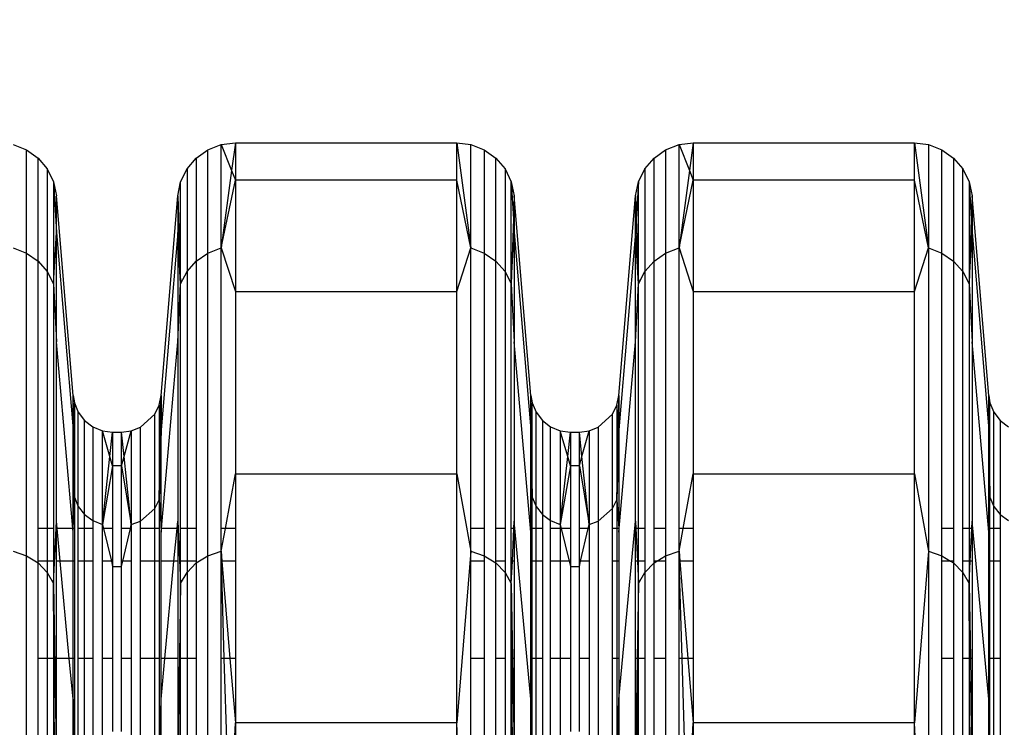
# Model space of a CAD drawing. Units: millimetres. Extents: x -9947 to 6001, y -5818 to 4709.
# Drawn here: x -4144 to -4041, y -1541 to -1467 of the extents above; entities that cross this region are included whole.
import ezdxf

# ---------------------------------------------------------------- set-up
doc = ezdxf.new("R2010")
doc.units = ezdxf.units.MM
doc.layers.add('Strefa bezpieczna', color=8, linetype='Continuous')
doc.dimstyles.get("Standard").update_dxf_attribs({"dimtxt": 180, "dimasz": 200, "dimexe": 0.18, "dimexo": 0.0625, "dimgap": 200, "dimtad": 0, "dimtih": 1, "dimtoh": 1, "dimdec": 0, "dimlfac": 0.1, "dimzin": 0, "dimdsep": 46, "dimtxsty": 'Standard', "dimcen": 0.09, "dimse1": 1, "dimse2": 1, "dimadec": 0, "dimazin": 0, "dimtfac": 1, "dimtdec": 4, "dimtofl": 0, "dimtmove": 0, "dimatfit": 3, "dimfxl": 1, "dimtolj": 1, "dimtzin": 0, "dimarcsym": 0})

# ---------------------------------------------------------------- blocks, each defined once
blk = doc.blocks.new('*D6')
at = {"layer": 'Defpoints', "color": 0}
for p in [(-5711.02, 3365.62), (-9742.35, -5817.57), (-979.17, -5817.57)]:
    blk.add_point(p, dxfattribs=at)
at = {"layer": 'Strefa bezpieczna', "color": 0, "lineweight": -2}
for p, q in [((-9742.35, 3165.62), (-9742.35, -935.98)), ((-9742.35, -5617.57), (-9742.35, -1515.98))]:
    blk.add_line(p, q, dxfattribs=at)
at = {"layer": 'Strefa bezpieczna', "color": 0}
for points in [[(-9709.01, 3165.62), (-9775.68, 3165.62), (-9742.35, 3365.62)], [(-9775.68, -5617.57), (-9709.01, -5617.57), (-9742.35, -5817.57)]]:
    blk.add_solid(points, dxfattribs=at)
at = {"layer": 'Strefa bezpieczna', "color": 0, "insert": (-9742.35, -1225.98), "char_height": 180, "attachment_point": 5}
blk.add_mtext('\\A1;918', dxfattribs=at)
blk = doc.blocks.new('*D7')
at = {"layer": 'Defpoints', "color": 0}
for p in [(-5218.65, 1402.02), (-8753.19, -3853.72), (-1057.07, -3853.72)]:
    blk.add_point(p, dxfattribs=at)
at = {"layer": 'Strefa bezpieczna', "color": 0, "lineweight": -2}
for p, q in [((-8753.19, 1202.02), (-8753.19, -935.85)), ((-8753.19, -3653.72), (-8753.19, -1515.85))]:
    blk.add_line(p, q, dxfattribs=at)
at = {"layer": 'Strefa bezpieczna', "color": 0}
for points in [[(-8719.86, 1202.02), (-8786.53, 1202.02), (-8753.19, 1402.02)], [(-8786.53, -3653.72), (-8719.86, -3653.72), (-8753.19, -3853.72)]]:
    blk.add_solid(points, dxfattribs=at)
at = {"layer": 'Strefa bezpieczna', "color": 0, "insert": (-8753.19, -1225.85), "char_height": 180, "attachment_point": 5}
blk.add_mtext('\\A1;526', dxfattribs=at)

msp = doc.modelspace()

# ---------------------------------------------------------------- linework, layer by layer
for p, q in [((-4144.21, -1480.25), (-4142.83, -1480.79)), ((-4124, -1480.79), (-4122.61, -1480.25)), ((-4122.61, -1480.25), (-4121.14, -1480.07)), ((-4122.61, -1490.98), (-4122.61, -1480.25)), ((-4122.61, -1480.25), (-4121.53, -1482.96)), ((-4121.14, -1480.07), (-4121.53, -1482.96)), ((-4121.14, -1480.07), (-4121.14, -1483.94)), ((-4121.14, -1480.07), (-4098.18, -1480.07)), ((-4098.18, -1483.94), (-4098.18, -1480.07)), ((-4098.18, -1480.07), (-4096.71, -1480.25)), ((-4098.18, -1480.07), (-4096.71, -1490.98)), ((-4096.71, -1490.98), (-4096.71, -1480.25)), ((-4096.71, -1480.25), (-4095.33, -1480.79)), ((-4076.5, -1480.79), (-4075.11, -1480.25)), ((-4075.11, -1480.25), (-4073.64, -1480.07)), ((-4075.11, -1490.98), (-4075.11, -1480.25)), ((-4075.11, -1480.25), (-4074.03, -1482.96)), ((-4073.64, -1480.07), (-4074.03, -1482.96)), ((-4073.64, -1480.07), (-4073.64, -1483.94)), ((-4073.64, -1480.07), (-4050.68, -1480.07)), ((-4050.68, -1483.94), (-4050.68, -1480.07)), ((-4050.68, -1480.07), (-4049.21, -1480.25)), ((-4050.68, -1480.07), (-4049.21, -1490.98)), ((-4049.21, -1480.25), (-4047.83, -1480.79)), ((-4049.21, -1480.25), (-4049.21, -1490.98)), ((-4142.83, -1491.5), (-4142.83, -1480.79)), ((-4142.83, -1480.79), (-4141.62, -1481.65)), ((-4125.2, -1481.65), (-4124, -1480.79)), ((-4124, -1491.5), (-4124, -1480.79)), ((-4095.33, -1480.79), (-4095.33, -1491.5)), ((-4095.33, -1480.79), (-4094.12, -1481.65)), ((-4077.7, -1481.65), (-4076.5, -1480.79)), ((-4076.5, -1480.79), (-4076.5, -1491.5)), ((-4047.83, -1491.5), (-4047.83, -1480.79)), ((-4047.83, -1480.79), (-4046.62, -1481.65)), ((-4141.62, -1492.33), (-4141.62, -1481.65)), ((-4141.62, -1481.65), (-4140.66, -1482.78)), ((-4126.16, -1482.78), (-4125.2, -1481.65)), ((-4125.2, -1481.65), (-4125.2, -1492.33)), ((-4094.12, -1492.33), (-4094.12, -1481.65)), ((-4094.12, -1481.65), (-4093.16, -1482.78)), ((-4078.66, -1482.78), (-4077.7, -1481.65)), ((-4077.7, -1492.33), (-4077.7, -1481.65)), ((-4046.62, -1481.65), (-4046.62, -1492.33)), ((-4046.62, -1481.65), (-4045.66, -1482.78)), ((-4140.66, -1482.78), (-4140.66, -1493.42)), ((-4140.66, -1482.78), (-4140.01, -1484.12)), ((-4126.82, -1484.12), (-4126.16, -1482.78)), ((-4126.16, -1482.78), (-4126.16, -1493.42)), ((-4121.53, -1482.96), (-4122.61, -1490.98)), ((-4121.53, -1482.96), (-4121.14, -1483.94)), ((-4093.16, -1482.78), (-4093.16, -1493.42)), ((-4093.16, -1482.78), (-4092.51, -1484.12)), ((-4079.32, -1484.12), (-4078.66, -1482.78)), ((-4078.66, -1482.78), (-4078.66, -1493.42)), ((-4074.03, -1482.96), (-4075.11, -1490.98)), ((-4074.03, -1482.96), (-4073.64, -1483.94)), ((-4045.66, -1493.42), (-4045.66, -1482.78)), ((-4045.66, -1482.78), (-4045.01, -1484.12)), ((-4140.01, -1484.12), (-4140.01, -1494.71)), ((-4140.01, -1484.12), (-4139.7, -1485.57)), ((-4140.01, -1484.12), (-4139.7, -1489.38)), ((-4127.12, -1485.57), (-4126.82, -1484.12)), ((-4126.82, -1494.71), (-4126.82, -1484.12)), ((-4122.61, -1490.98), (-4121.14, -1483.94)), ((-4121.14, -1483.94), (-4121.14, -1495.48)), ((-4098.18, -1483.94), (-4121.14, -1483.94)), ((-4098.18, -1495.48), (-4098.18, -1483.94)), ((-4096.71, -1490.98), (-4098.18, -1483.94)), ((-4092.51, -1494.71), (-4092.51, -1484.12)), ((-4092.51, -1484.12), (-4092.2, -1485.57)), ((-4092.51, -1484.12), (-4092.29, -1487.99)), ((-4079.62, -1485.57), (-4079.32, -1484.12)), ((-4079.32, -1484.12), (-4079.54, -1487.99)), ((-4079.32, -1494.71), (-4079.32, -1484.12)), ((-4075.11, -1490.98), (-4073.64, -1483.94)), ((-4073.64, -1483.94), (-4073.64, -1495.48)), ((-4050.68, -1483.94), (-4073.64, -1483.94)), ((-4050.68, -1495.48), (-4050.68, -1483.94)), ((-4049.21, -1490.98), (-4050.68, -1483.94)), ((-4045.01, -1484.12), (-4045.01, -1494.71)), ((-4045.01, -1484.12), (-4044.7, -1485.57)), ((-4045.01, -1484.12), (-4044.79, -1487.99)), ((-4139.7, -1489.38), (-4139.7, -1485.57)), ((-4137.98, -1506.29), (-4139.7, -1485.57)), ((-4128.85, -1506.29), (-4127.12, -1485.57)), ((-4127.12, -1485.57), (-4127.12, -1489.38)), ((-4127.12, -1485.57), (-4126.82, -1494.71)), ((-4092.2, -1485.57), (-4092.29, -1487.99)), ((-4092.2, -1485.57), (-4092.2, -1489.38)), ((-4090.48, -1506.29), (-4092.2, -1485.57)), ((-4081.35, -1506.29), (-4079.62, -1485.57)), ((-4079.62, -1489.38), (-4079.62, -1485.57)), ((-4079.62, -1485.57), (-4079.54, -1487.99)), ((-4044.7, -1485.57), (-4044.79, -1487.99)), ((-4044.7, -1485.57), (-4044.7, -1489.38)), ((-4042.98, -1506.29), (-4044.7, -1485.57)), ((-4092.29, -1487.99), (-4092.51, -1494.71)), ((-4092.29, -1487.99), (-4092.2, -1489.38)), ((-4079.54, -1487.99), (-4079.62, -1489.38)), ((-4079.54, -1487.99), (-4079.32, -1494.71)), ((-4044.79, -1487.99), (-4045.01, -1494.71)), ((-4044.79, -1487.99), (-4044.7, -1489.38)), ((-4140.01, -1494.71), (-4139.7, -1489.38)), ((-4139.7, -1500.72), (-4139.7, -1489.38)), ((-4139.7, -1489.38), (-4137.98, -1509.85)), ((-4127.12, -1489.38), (-4128.85, -1509.85)), ((-4127.12, -1489.38), (-4127.12, -1500.72)), ((-4126.82, -1494.71), (-4127.12, -1489.38)), ((-4092.51, -1494.71), (-4092.2, -1489.38)), ((-4092.2, -1489.38), (-4092.2, -1500.72)), ((-4092.2, -1489.38), (-4090.48, -1509.85)), ((-4079.62, -1489.38), (-4081.35, -1509.85)), ((-4079.62, -1500.72), (-4079.62, -1489.38)), ((-4079.32, -1494.71), (-4079.62, -1489.38)), ((-4045.01, -1494.71), (-4044.7, -1489.38)), ((-4044.7, -1489.38), (-4044.7, -1500.72)), ((-4044.7, -1489.38), (-4042.98, -1509.85)), ((-4144.21, -1490.98), (-4142.83, -1491.5)), ((-4142.83, -1522.89), (-4142.83, -1491.5)), ((-4142.83, -1491.5), (-4141.62, -1492.33)), ((-4125.2, -1492.33), (-4124, -1491.5)), ((-4124, -1491.5), (-4122.61, -1490.98)), ((-4124, -1522.89), (-4124, -1491.5)), ((-4122.61, -1490.98), (-4121.14, -1495.48)), ((-4122.61, -1520.07), (-4122.61, -1490.98)), ((-4098.18, -1495.48), (-4096.71, -1490.98)), ((-4096.71, -1490.98), (-4095.33, -1491.5)), ((-4096.71, -1520.07), (-4096.71, -1490.98)), ((-4095.33, -1491.5), (-4094.12, -1492.33)), ((-4095.33, -1491.5), (-4095.33, -1520.07)), ((-4077.7, -1492.33), (-4076.5, -1491.5)), ((-4076.5, -1491.5), (-4075.11, -1490.98)), ((-4076.5, -1491.5), (-4076.5, -1520.07)), ((-4075.11, -1490.98), (-4073.64, -1495.48)), ((-4075.11, -1520.07), (-4075.11, -1490.98)), ((-4050.68, -1495.48), (-4049.21, -1490.98)), ((-4049.21, -1490.98), (-4047.83, -1491.5)), ((-4049.21, -1490.98), (-4049.21, -1522.43)), ((-4047.83, -1491.5), (-4046.62, -1492.33)), ((-4047.83, -1520.07), (-4047.83, -1491.5)), ((-4141.62, -1492.33), (-4140.66, -1493.42)), ((-4141.62, -1520.07), (-4141.62, -1492.33)), ((-4126.16, -1493.42), (-4125.2, -1492.33)), ((-4125.2, -1492.33), (-4125.2, -1520.07)), ((-4094.12, -1492.33), (-4093.16, -1493.42)), ((-4094.12, -1520.07), (-4094.12, -1492.33)), ((-4078.66, -1493.42), (-4077.7, -1492.33)), ((-4077.7, -1520.07), (-4077.7, -1492.33)), ((-4046.62, -1492.33), (-4045.66, -1493.42)), ((-4046.62, -1492.33), (-4046.62, -1520.07)), ((-4140.66, -1493.42), (-4140.01, -1494.71)), ((-4140.66, -1493.42), (-4140.66, -1520.07)), ((-4126.82, -1494.71), (-4126.16, -1493.42)), ((-4126.16, -1493.42), (-4126.16, -1520.07)), ((-4093.16, -1493.42), (-4092.51, -1494.71)), ((-4093.16, -1493.42), (-4093.16, -1520.07)), ((-4079.32, -1494.71), (-4078.66, -1493.42)), ((-4078.66, -1493.42), (-4078.66, -1520.07)), ((-4045.66, -1493.42), (-4045.01, -1494.71)), ((-4045.66, -1520.07), (-4045.66, -1493.42)), ((-4140.01, -1494.71), (-4139.7, -1500.72)), ((-4140.01, -1494.71), (-4140.01, -1520.07)), ((-4127.12, -1500.72), (-4126.82, -1494.71)), ((-4126.82, -1520.07), (-4126.82, -1494.71)), ((-4121.14, -1495.48), (-4121.14, -1514.4)), ((-4121.14, -1495.48), (-4098.18, -1495.48)), ((-4098.18, -1514.4), (-4098.18, -1495.48)), ((-4092.51, -1494.71), (-4092.2, -1500.72)), ((-4092.51, -1520.07), (-4092.51, -1494.71)), ((-4079.62, -1500.72), (-4079.32, -1494.71)), ((-4079.32, -1520.07), (-4079.32, -1494.71)), ((-4073.64, -1495.48), (-4073.64, -1514.4)), ((-4073.64, -1495.48), (-4050.68, -1495.48)), ((-4050.68, -1514.4), (-4050.68, -1495.48)), ((-4045.01, -1494.71), (-4044.7, -1500.72)), ((-4045.01, -1494.71), (-4045.01, -1520.07)), ((-4139.7, -1519.3), (-4139.7, -1500.72)), ((-4138.01, -1520.07), (-4139.7, -1500.72)), ((-4128.82, -1520.07), (-4127.12, -1500.72)), ((-4127.12, -1500.72), (-4127.12, -1519.3)), ((-4092.2, -1500.72), (-4092.2, -1519.3)), ((-4090.48, -1520.43), (-4092.2, -1500.72)), ((-4081.35, -1520.43), (-4079.62, -1500.72)), ((-4079.62, -1519.3), (-4079.62, -1500.72)), ((-4044.7, -1500.72), (-4044.7, -1519.3)), ((-4042.98, -1520.43), (-4044.7, -1500.72)), ((-4137.98, -1506.29), (-4137.85, -1507.02)), ((-4137.98, -1509.85), (-4137.98, -1506.29)), ((-4137.94, -1509.09), (-4137.98, -1506.29)), ((-4129.06, -1507.29), (-4128.85, -1506.29)), ((-4128.9, -1509.17), (-4128.85, -1506.29)), ((-4128.85, -1506.29), (-4128.85, -1509.85)), ((-4090.48, -1506.29), (-4090.35, -1507.02)), ((-4090.48, -1509.85), (-4090.48, -1506.29)), ((-4090.44, -1509.09), (-4090.48, -1506.29)), ((-4081.56, -1507.29), (-4081.35, -1506.29)), ((-4081.4, -1509.17), (-4081.35, -1506.29)), ((-4081.35, -1506.29), (-4081.35, -1509.85)), ((-4042.98, -1506.29), (-4042.85, -1507.02)), ((-4042.98, -1509.85), (-4042.98, -1506.29)), ((-4042.94, -1509.09), (-4042.98, -1506.29)), ((-4137.94, -1509.09), (-4137.85, -1507.02)), ((-4137.85, -1507.02), (-4137.44, -1508.01)), ((-4137.85, -1507.02), (-4137.85, -1516.83)), ((-4129.51, -1508.2), (-4129.06, -1507.29)), ((-4129.06, -1507.29), (-4129.06, -1517.09)), ((-4090.44, -1509.09), (-4090.35, -1507.02)), ((-4090.35, -1507.02), (-4089.94, -1508.01)), ((-4090.35, -1516.83), (-4090.35, -1507.02)), ((-4082.01, -1508.2), (-4081.56, -1507.29)), ((-4081.56, -1507.29), (-4081.56, -1517.09)), ((-4081.4, -1509.17), (-4081.56, -1507.29)), ((-4042.94, -1509.09), (-4042.85, -1507.02)), ((-4042.85, -1507.02), (-4042.44, -1508.01)), ((-4042.85, -1516.83), (-4042.85, -1507.02)), ((-4137.44, -1508.01), (-4136.79, -1508.86)), ((-4137.44, -1517.79), (-4137.44, -1508.01)), ((-4136.79, -1508.86), (-4135.93, -1509.51)), ((-4136.79, -1518.61), (-4136.79, -1508.86)), ((-4130.99, -1509.57), (-4129.51, -1508.2)), ((-4129.51, -1517.98), (-4129.51, -1508.2)), ((-4089.94, -1508.01), (-4089.29, -1508.86)), ((-4089.94, -1517.79), (-4089.94, -1508.01)), ((-4089.29, -1508.86), (-4088.43, -1509.51)), ((-4089.29, -1508.86), (-4089.29, -1518.61)), ((-4083.49, -1509.57), (-4082.01, -1508.2)), ((-4082.01, -1517.98), (-4082.01, -1508.2)), ((-4042.44, -1508.01), (-4041.79, -1508.86)), ((-4042.44, -1517.79), (-4042.44, -1508.01)), ((-4041.79, -1508.86), (-4040.93, -1509.51)), ((-4041.79, -1508.86), (-4041.79, -1518.61)), ((-4137.98, -1509.85), (-4137.94, -1509.09)), ((-4137.98, -1509.85), (-4137.85, -1516.83)), ((-4137.97, -1520.07), (-4137.98, -1509.85)), ((-4137.85, -1516.83), (-4137.94, -1509.09)), ((-4135.93, -1509.51), (-4134.94, -1509.93)), ((-4135.93, -1509.51), (-4135.93, -1519.24)), ((-4134.94, -1509.93), (-4133.88, -1510.07)), ((-4134.94, -1519.64), (-4134.94, -1509.93)), ((-4134.16, -1512.61), (-4134.94, -1509.93)), ((-4131.94, -1509.94), (-4130.99, -1509.57)), ((-4130.99, -1519.3), (-4130.99, -1509.57)), ((-4129.06, -1517.09), (-4128.9, -1509.17)), ((-4128.85, -1509.85), (-4129.06, -1517.09)), ((-4128.85, -1509.85), (-4128.9, -1509.17)), ((-4128.85, -1520.07), (-4128.85, -1509.85)), ((-4090.48, -1509.85), (-4090.44, -1509.09)), ((-4090.48, -1509.85), (-4090.35, -1516.83)), ((-4090.48, -1520.07), (-4090.48, -1509.85)), ((-4090.35, -1516.83), (-4090.44, -1509.09)), ((-4088.43, -1509.51), (-4087.44, -1509.93)), ((-4088.43, -1519.24), (-4088.43, -1509.51)), ((-4087.44, -1509.93), (-4087.44, -1519.64)), ((-4087.44, -1509.93), (-4086.38, -1510.07)), ((-4086.66, -1512.61), (-4087.44, -1509.93)), ((-4084.44, -1509.94), (-4083.49, -1509.57)), ((-4083.49, -1509.57), (-4083.49, -1519.3)), ((-4081.56, -1517.09), (-4081.4, -1509.17)), ((-4081.35, -1509.85), (-4081.56, -1517.09)), ((-4081.35, -1509.85), (-4081.4, -1509.17)), ((-4081.35, -1509.85), (-4081.35, -1520.07)), ((-4042.98, -1509.85), (-4042.94, -1509.09)), ((-4042.98, -1509.85), (-4042.85, -1516.83)), ((-4042.98, -1520.07), (-4042.98, -1509.85)), ((-4042.85, -1516.83), (-4042.94, -1509.09)), ((-4134.16, -1512.61), (-4133.88, -1510.07)), ((-4133.88, -1510.07), (-4133.88, -1513.57)), ((-4133.88, -1510.07), (-4132.95, -1510.07)), ((-4132.95, -1510.07), (-4131.94, -1509.94)), ((-4132.95, -1513.57), (-4132.95, -1510.07)), ((-4132.68, -1512.61), (-4132.95, -1510.07)), ((-4132.68, -1512.61), (-4131.94, -1509.94)), ((-4131.94, -1509.94), (-4131.94, -1519.66)), ((-4086.66, -1512.61), (-4086.38, -1510.07)), ((-4086.38, -1510.07), (-4086.38, -1513.57)), ((-4086.38, -1510.07), (-4085.45, -1510.07)), ((-4085.45, -1510.07), (-4084.44, -1509.94)), ((-4085.45, -1513.57), (-4085.45, -1510.07)), ((-4085.18, -1512.61), (-4085.45, -1510.07)), ((-4085.18, -1512.61), (-4084.44, -1509.94)), ((-4084.44, -1509.94), (-4084.44, -1519.66)), ((-4134.94, -1519.64), (-4134.16, -1512.61)), ((-4133.88, -1513.57), (-4134.16, -1512.61)), ((-4132.95, -1513.57), (-4132.68, -1512.61)), ((-4131.94, -1519.66), (-4132.68, -1512.61)), ((-4087.44, -1519.64), (-4086.66, -1512.61)), ((-4086.38, -1513.57), (-4086.66, -1512.61)), ((-4085.45, -1513.57), (-4085.18, -1512.61)), ((-4084.44, -1519.66), (-4085.18, -1512.61)), ((-4133.88, -1513.57), (-4134.94, -1519.64)), ((-4132.95, -1513.57), (-4133.88, -1513.57)), ((-4133.88, -1513.57), (-4133.88, -1520.07)), ((-4132.95, -1513.57), (-4131.94, -1519.66)), ((-4132.95, -1520.07), (-4132.95, -1513.57)), ((-4086.38, -1513.57), (-4087.44, -1519.64)), ((-4085.45, -1513.57), (-4086.38, -1513.57)), ((-4086.38, -1513.57), (-4086.38, -1520.07)), ((-4085.45, -1513.57), (-4084.44, -1519.66)), ((-4085.45, -1520.07), (-4085.45, -1513.57)), ((-4122.18, -1520.07), (-4121.14, -1514.4)), ((-4121.14, -1514.4), (-4098.18, -1514.4)), ((-4121.14, -1514.4), (-4121.14, -1520.07)), ((-4098.18, -1540.23), (-4098.18, -1514.4)), ((-4098.18, -1514.4), (-4096.71, -1522.43)), ((-4074.68, -1520.07), (-4073.64, -1514.4)), ((-4073.64, -1514.4), (-4050.68, -1514.4)), ((-4073.64, -1514.4), (-4073.64, -1520.07)), ((-4050.68, -1540.23), (-4050.68, -1514.4)), ((-4050.68, -1514.4), (-4049.21, -1522.43)), ((-4137.97, -1520.07), (-4137.85, -1516.83)), ((-4137.85, -1516.83), (-4137.44, -1517.79)), ((-4137.85, -1516.83), (-4137.85, -1520.07)), ((-4090.48, -1520.07), (-4090.35, -1516.83)), ((-4090.35, -1516.83), (-4089.94, -1517.79)), ((-4090.35, -1520.07), (-4090.35, -1516.83)), ((-4042.98, -1520.07), (-4042.85, -1516.83)), ((-4042.85, -1516.83), (-4042.44, -1517.79)), ((-4042.85, -1520.07), (-4042.85, -1516.83)), ((-4137.44, -1517.79), (-4136.79, -1518.61)), ((-4137.44, -1520.07), (-4137.44, -1517.79)), ((-4130.99, -1519.3), (-4129.51, -1517.98)), ((-4129.51, -1517.98), (-4129.06, -1517.09)), ((-4129.51, -1520.07), (-4129.51, -1517.98)), ((-4129.06, -1517.09), (-4128.85, -1520.07)), ((-4129.06, -1517.09), (-4129.06, -1520.07)), ((-4089.94, -1517.79), (-4089.29, -1518.61)), ((-4089.94, -1520.07), (-4089.94, -1517.79)), ((-4083.49, -1519.3), (-4082.01, -1517.98)), ((-4082.01, -1517.98), (-4081.56, -1517.09)), ((-4082.01, -1520.07), (-4082.01, -1517.98)), ((-4081.56, -1517.09), (-4081.35, -1520.07)), ((-4081.56, -1517.09), (-4081.56, -1520.07)), ((-4042.44, -1517.79), (-4041.79, -1518.61)), ((-4042.44, -1520.07), (-4042.44, -1517.79)), ((-4136.79, -1518.61), (-4135.93, -1519.24)), ((-4136.79, -1520.07), (-4136.79, -1518.61)), ((-4089.29, -1518.61), (-4088.43, -1519.24)), ((-4089.29, -1518.61), (-4089.29, -1520.07)), ((-4041.79, -1518.61), (-4040.93, -1519.24)), ((-4041.79, -1518.61), (-4041.79, -1520.07)), ((-4140.66, -1520.07), (-4141.62, -1520.07)), ((-4141.62, -1523.45), (-4141.62, -1520.07)), ((-4140.01, -1520.07), (-4140.66, -1520.07)), ((-4140.66, -1520.07), (-4140.66, -1523.45)), ((-4140.01, -1525.78), (-4139.7, -1519.3)), ((-4140.01, -1520.07), (-4140.01, -1523.45)), ((-4139.7, -1520.07), (-4139.7, -1519.3)), ((-4139.63, -1520.07), (-4139.7, -1519.3)), ((-4139.63, -1520.07), (-4139.7, -1520.07)), ((-4139.7, -1523.45), (-4139.7, -1520.07)), ((-4138.01, -1520.07), (-4139.63, -1520.07)), ((-4139.32, -1523.45), (-4139.63, -1520.07)), ((-4137.98, -1520.43), (-4138.01, -1520.07)), ((-4137.97, -1520.07), (-4138.01, -1520.07)), ((-4137.98, -1520.43), (-4137.97, -1520.07)), ((-4137.85, -1520.07), (-4137.97, -1520.07)), ((-4137.85, -1520.07), (-4137.85, -1523.45)), ((-4136.79, -1520.07), (-4137.44, -1520.07)), ((-4137.44, -1523.45), (-4137.44, -1520.07)), ((-4135.93, -1520.07), (-4136.79, -1520.07)), ((-4136.79, -1523.45), (-4136.79, -1520.07)), ((-4135.93, -1519.24), (-4134.94, -1519.64)), ((-4135.93, -1519.24), (-4135.93, -1520.07)), ((-4135.93, -1520.07), (-4135.93, -1523.45)), ((-4134.94, -1519.64), (-4134.84, -1520.07)), ((-4134.94, -1520.07), (-4134.94, -1519.64)), ((-4134.84, -1520.07), (-4134.94, -1520.07)), ((-4134.94, -1523.45), (-4134.94, -1520.07)), ((-4133.88, -1520.07), (-4134.84, -1520.07)), ((-4134.84, -1520.07), (-4134.01, -1523.45)), ((-4133.88, -1520.07), (-4133.88, -1523.45)), ((-4132.04, -1520.07), (-4132.95, -1520.07)), ((-4132.95, -1523.45), (-4132.95, -1520.07)), ((-4132.82, -1523.45), (-4132.04, -1520.07)), ((-4132.04, -1520.07), (-4131.94, -1519.66)), ((-4131.94, -1520.07), (-4132.04, -1520.07)), ((-4131.94, -1519.66), (-4130.99, -1519.3)), ((-4131.94, -1519.66), (-4131.94, -1520.07)), ((-4131.94, -1520.07), (-4131.94, -1523.45)), ((-4130.99, -1520.07), (-4130.99, -1519.3)), ((-4129.51, -1520.07), (-4130.99, -1520.07)), ((-4130.99, -1523.45), (-4130.99, -1520.07)), ((-4129.06, -1520.07), (-4129.51, -1520.07)), ((-4129.51, -1523.45), (-4129.51, -1520.07)), ((-4129.06, -1520.07), (-4129.06, -1523.45)), ((-4128.85, -1520.07), (-4128.85, -1520.43)), ((-4128.85, -1520.43), (-4128.82, -1520.07)), ((-4128.82, -1520.07), (-4128.85, -1520.07)), ((-4127.19, -1520.07), (-4128.82, -1520.07)), ((-4127.51, -1523.45), (-4127.19, -1520.07)), ((-4127.19, -1520.07), (-4127.12, -1519.3)), ((-4127.12, -1520.07), (-4127.19, -1520.07)), ((-4127.12, -1519.3), (-4126.82, -1525.78)), ((-4127.12, -1519.3), (-4127.12, -1520.07)), ((-4127.12, -1520.07), (-4127.12, -1523.45)), ((-4126.16, -1520.07), (-4126.82, -1520.07)), ((-4126.82, -1523.45), (-4126.82, -1520.07)), ((-4125.2, -1520.07), (-4126.16, -1520.07)), ((-4126.16, -1520.07), (-4126.16, -1523.45)), ((-4125.2, -1520.07), (-4125.2, -1523.45)), ((-4122.18, -1520.07), (-4122.61, -1520.07)), ((-4122.61, -1522.43), (-4122.61, -1520.07)), ((-4122.61, -1522.43), (-4122.18, -1520.07)), ((-4121.14, -1520.07), (-4122.18, -1520.07)), ((-4121.14, -1520.07), (-4121.14, -1523.45)), ((-4095.33, -1520.07), (-4096.71, -1520.07)), ((-4096.71, -1522.43), (-4096.71, -1520.07)), ((-4095.33, -1520.07), (-4095.33, -1522.89)), ((-4093.16, -1520.07), (-4094.12, -1520.07)), ((-4094.12, -1523.45), (-4094.12, -1520.07)), ((-4093.16, -1520.07), (-4093.16, -1523.45)), ((-4092.24, -1520.07), (-4092.51, -1520.07)), ((-4092.51, -1523.45), (-4092.51, -1520.07)), ((-4092.4, -1523.45), (-4092.24, -1520.07)), ((-4092.24, -1520.07), (-4092.2, -1519.3)), ((-4092.2, -1520.07), (-4092.24, -1520.07)), ((-4090.48, -1537.77), (-4092.2, -1519.3)), ((-4092.2, -1519.3), (-4092.2, -1520.07)), ((-4092.2, -1520.07), (-4092.2, -1523.45)), ((-4090.35, -1520.07), (-4090.48, -1520.07)), ((-4090.48, -1520.43), (-4090.48, -1520.07)), ((-4089.94, -1520.07), (-4090.35, -1520.07)), ((-4090.35, -1523.45), (-4090.35, -1520.07)), ((-4089.29, -1520.07), (-4089.94, -1520.07)), ((-4089.94, -1523.45), (-4089.94, -1520.07)), ((-4089.29, -1520.07), (-4089.29, -1523.45)), ((-4088.43, -1519.24), (-4087.44, -1519.64)), ((-4088.43, -1520.07), (-4088.43, -1519.24)), ((-4087.44, -1520.07), (-4088.43, -1520.07)), ((-4088.43, -1523.45), (-4088.43, -1520.07)), ((-4087.44, -1519.64), (-4087.34, -1520.07)), ((-4087.44, -1519.64), (-4087.44, -1520.07)), ((-4087.34, -1520.07), (-4087.44, -1520.07)), ((-4087.44, -1520.07), (-4087.44, -1523.45)), ((-4086.38, -1520.07), (-4087.34, -1520.07)), ((-4087.34, -1520.07), (-4086.51, -1523.45)), ((-4086.38, -1520.07), (-4086.38, -1523.45)), ((-4084.54, -1520.07), (-4085.45, -1520.07)), ((-4085.45, -1523.45), (-4085.45, -1520.07)), ((-4085.32, -1523.45), (-4084.54, -1520.07)), ((-4084.54, -1520.07), (-4084.44, -1519.66)), ((-4084.44, -1520.07), (-4084.54, -1520.07)), ((-4084.44, -1519.66), (-4083.49, -1519.3)), ((-4084.44, -1519.66), (-4084.44, -1520.07)), ((-4084.44, -1520.07), (-4084.44, -1523.45)), ((-4083.49, -1519.3), (-4083.49, -1547.82)), ((-4081.56, -1520.07), (-4082.01, -1520.07)), ((-4082.01, -1523.45), (-4082.01, -1520.07)), ((-4081.35, -1520.07), (-4081.56, -1520.07)), ((-4081.56, -1520.07), (-4081.56, -1523.45)), ((-4081.35, -1537.77), (-4079.62, -1519.3)), ((-4081.35, -1520.07), (-4081.35, -1520.43)), ((-4079.62, -1519.3), (-4079.59, -1520.07)), ((-4079.62, -1520.07), (-4079.62, -1519.3)), ((-4079.59, -1520.07), (-4079.62, -1520.07)), ((-4079.62, -1523.45), (-4079.62, -1520.07)), ((-4079.32, -1520.07), (-4079.59, -1520.07)), ((-4079.59, -1520.07), (-4079.43, -1523.45)), ((-4078.66, -1520.07), (-4079.32, -1520.07)), ((-4079.32, -1523.45), (-4079.32, -1520.07)), ((-4078.66, -1520.07), (-4078.66, -1523.45)), ((-4076.5, -1520.07), (-4077.7, -1520.07)), ((-4077.7, -1523.45), (-4077.7, -1520.07)), ((-4076.5, -1520.07), (-4076.5, -1522.89)), ((-4074.68, -1520.07), (-4075.11, -1520.07)), ((-4075.11, -1522.43), (-4075.11, -1520.07)), ((-4075.11, -1522.43), (-4074.68, -1520.07)), ((-4073.64, -1520.07), (-4074.68, -1520.07)), ((-4073.64, -1520.07), (-4073.64, -1523.45)), ((-4046.62, -1520.07), (-4047.83, -1520.07)), ((-4047.83, -1522.89), (-4047.83, -1520.07)), ((-4046.62, -1520.07), (-4046.62, -1523.45)), ((-4045.01, -1520.07), (-4045.66, -1520.07)), ((-4045.66, -1523.45), (-4045.66, -1520.07)), ((-4044.74, -1520.07), (-4045.01, -1520.07)), ((-4045.01, -1520.07), (-4045.01, -1523.45)), ((-4044.9, -1523.45), (-4044.74, -1520.07)), ((-4044.74, -1520.07), (-4044.7, -1519.3)), ((-4044.7, -1520.07), (-4044.74, -1520.07)), ((-4042.98, -1537.77), (-4044.7, -1519.3)), ((-4044.7, -1519.3), (-4044.7, -1520.07)), ((-4044.7, -1520.07), (-4044.7, -1523.45)), ((-4042.85, -1520.07), (-4042.98, -1520.07)), ((-4042.98, -1520.43), (-4042.98, -1520.07)), ((-4042.44, -1520.07), (-4042.85, -1520.07)), ((-4042.85, -1523.45), (-4042.85, -1520.07)), ((-4041.79, -1520.07), (-4042.44, -1520.07)), ((-4042.44, -1523.45), (-4042.44, -1520.07)), ((-4041.79, -1520.07), (-4041.79, -1523.45)), ((-4137.98, -1523.45), (-4137.98, -1520.43)), ((-4128.85, -1523.45), (-4128.85, -1520.43)), ((-4090.48, -1523.45), (-4090.48, -1520.43)), ((-4081.35, -1520.43), (-4081.35, -1523.45)), ((-4042.98, -1523.45), (-4042.98, -1520.43)), ((-4144.21, -1522.43), (-4142.83, -1522.89)), ((-4142.83, -1572.84), (-4142.83, -1522.89)), ((-4142.83, -1522.89), (-4141.62, -1523.64)), ((-4125.2, -1523.64), (-4124, -1522.89)), ((-4124, -1522.89), (-4122.61, -1522.43)), ((-4124, -1572.84), (-4124, -1522.89)), ((-4122.61, -1522.43), (-4122.53, -1523.45)), ((-4122.58, -1523.45), (-4122.61, -1522.43)), ((-4122.61, -1523.45), (-4122.61, -1522.43)), ((-4096.71, -1522.43), (-4098.18, -1540.23)), ((-4096.71, -1522.43), (-4095.33, -1522.89)), ((-4096.71, -1523.45), (-4096.71, -1522.43)), ((-4095.33, -1522.89), (-4094.12, -1523.64)), ((-4095.33, -1522.89), (-4095.33, -1523.45)), ((-4077.4, -1523.45), (-4076.5, -1522.89)), ((-4076.5, -1522.89), (-4075.11, -1522.43)), ((-4076.5, -1522.89), (-4076.5, -1523.45)), ((-4075.11, -1522.43), (-4075.03, -1523.45)), ((-4075.11, -1523.45), (-4075.11, -1522.43)), ((-4075.08, -1523.45), (-4075.11, -1522.43)), ((-4049.21, -1522.43), (-4050.68, -1540.23)), ((-4049.21, -1522.43), (-4047.83, -1522.89)), ((-4049.21, -1522.43), (-4049.21, -1572.46)), ((-4047.83, -1522.89), (-4046.93, -1523.45)), ((-4047.83, -1523.45), (-4047.83, -1522.89)), ((-4140.66, -1523.45), (-4141.62, -1523.45)), ((-4141.62, -1523.64), (-4141.62, -1523.45)), ((-4141.62, -1523.64), (-4140.66, -1524.62)), ((-4141.62, -1533.53), (-4141.62, -1523.64)), ((-4140.01, -1523.45), (-4140.66, -1523.45)), ((-4140.66, -1523.45), (-4140.66, -1524.62)), ((-4140.01, -1523.45), (-4140.01, -1525.78)), ((-4139.32, -1523.45), (-4139.7, -1523.45)), ((-4139.7, -1533.53), (-4139.7, -1523.45)), ((-4137.98, -1523.45), (-4139.32, -1523.45)), ((-4138.37, -1533.53), (-4139.32, -1523.45)), ((-4137.85, -1523.45), (-4137.98, -1523.45)), ((-4137.98, -1533.53), (-4137.98, -1523.45)), ((-4137.85, -1523.45), (-4137.85, -1533.53)), ((-4136.79, -1523.45), (-4137.44, -1523.45)), ((-4137.44, -1533.53), (-4137.44, -1523.45)), ((-4135.93, -1523.45), (-4136.79, -1523.45)), ((-4136.79, -1533.53), (-4136.79, -1523.45)), ((-4135.93, -1523.45), (-4135.93, -1533.53)), ((-4134.01, -1523.45), (-4134.94, -1523.45)), ((-4134.94, -1533.53), (-4134.94, -1523.45)), ((-4133.88, -1523.45), (-4134.01, -1523.45)), ((-4134.01, -1523.45), (-4133.88, -1524.01)), ((-4133.88, -1523.45), (-4133.88, -1524.01)), ((-4133.88, -1524.01), (-4132.95, -1524.01)), ((-4133.88, -1524.01), (-4133.88, -1533.53)), ((-4132.82, -1523.45), (-4132.95, -1523.45)), ((-4132.95, -1524.01), (-4132.82, -1523.45)), ((-4132.95, -1524.01), (-4132.95, -1523.45)), ((-4132.95, -1533.53), (-4132.95, -1524.01)), ((-4131.94, -1523.45), (-4132.82, -1523.45)), ((-4131.94, -1523.45), (-4131.94, -1533.53)), ((-4129.51, -1523.45), (-4130.99, -1523.45)), ((-4130.99, -1533.53), (-4130.99, -1523.45)), ((-4129.06, -1523.45), (-4129.51, -1523.45)), ((-4129.51, -1533.53), (-4129.51, -1523.45)), ((-4129.06, -1523.45), (-4129.06, -1533.53)), ((-4127.51, -1523.45), (-4128.85, -1523.45)), ((-4128.85, -1533.53), (-4128.85, -1523.45)), ((-4128.45, -1533.53), (-4127.51, -1523.45)), ((-4127.12, -1523.45), (-4127.51, -1523.45)), ((-4127.12, -1523.45), (-4127.12, -1533.53)), ((-4126.16, -1523.45), (-4126.82, -1523.45)), ((-4126.82, -1525.78), (-4126.82, -1523.45)), ((-4125.2, -1523.45), (-4126.16, -1523.45)), ((-4126.16, -1523.45), (-4126.16, -1524.62)), ((-4126.16, -1524.62), (-4125.2, -1523.64)), ((-4125.2, -1523.45), (-4125.2, -1523.64)), ((-4125.2, -1523.64), (-4125.2, -1533.53)), ((-4122.58, -1523.45), (-4122.61, -1523.45)), ((-4122.61, -1533.53), (-4122.61, -1523.45)), ((-4122.53, -1523.45), (-4122.58, -1523.45)), ((-4122.29, -1533.53), (-4122.58, -1523.45)), ((-4121.14, -1523.45), (-4122.53, -1523.45)), ((-4122.53, -1523.45), (-4121.7, -1533.53)), ((-4121.14, -1523.45), (-4121.14, -1533.53)), ((-4095.33, -1523.45), (-4096.71, -1523.45)), ((-4096.71, -1533.53), (-4096.71, -1523.45)), ((-4095.33, -1523.45), (-4095.33, -1533.53)), ((-4093.16, -1523.45), (-4094.12, -1523.45)), ((-4094.12, -1523.64), (-4094.12, -1523.45)), ((-4094.12, -1523.64), (-4093.16, -1524.62)), ((-4094.12, -1533.53), (-4094.12, -1523.64)), ((-4093.16, -1523.45), (-4093.16, -1524.62)), ((-4092.4, -1523.45), (-4092.51, -1523.45)), ((-4092.51, -1525.78), (-4092.51, -1523.45)), ((-4092.51, -1525.78), (-4092.4, -1523.45)), ((-4092.2, -1523.45), (-4092.4, -1523.45)), ((-4092.2, -1523.45), (-4092.2, -1533.53)), ((-4090.35, -1523.45), (-4090.48, -1523.45)), ((-4090.48, -1533.53), (-4090.48, -1523.45)), ((-4089.94, -1523.45), (-4090.35, -1523.45)), ((-4090.35, -1533.53), (-4090.35, -1523.45)), ((-4089.29, -1523.45), (-4089.94, -1523.45)), ((-4089.94, -1533.53), (-4089.94, -1523.45)), ((-4089.29, -1523.45), (-4089.29, -1533.53)), ((-4087.44, -1523.45), (-4088.43, -1523.45)), ((-4088.43, -1533.53), (-4088.43, -1523.45)), ((-4086.51, -1523.45), (-4087.44, -1523.45)), ((-4087.44, -1523.45), (-4087.44, -1533.53)), ((-4086.38, -1523.45), (-4086.51, -1523.45)), ((-4086.51, -1523.45), (-4086.38, -1524.01)), ((-4086.38, -1523.45), (-4086.38, -1524.01)), ((-4086.38, -1524.01), (-4085.45, -1524.01)), ((-4086.38, -1524.01), (-4086.38, -1533.53)), ((-4085.32, -1523.45), (-4085.45, -1523.45)), ((-4085.45, -1524.01), (-4085.32, -1523.45)), ((-4085.45, -1524.01), (-4085.45, -1523.45)), ((-4085.45, -1533.53), (-4085.45, -1524.01)), ((-4084.44, -1523.45), (-4085.32, -1523.45)), ((-4084.44, -1523.45), (-4084.44, -1533.53)), ((-4081.56, -1523.45), (-4082.01, -1523.45)), ((-4082.01, -1533.53), (-4082.01, -1523.45)), ((-4081.35, -1523.45), (-4081.56, -1523.45)), ((-4081.56, -1523.45), (-4081.56, -1533.53)), ((-4081.35, -1523.45), (-4081.35, -1533.53)), ((-4079.43, -1523.45), (-4079.62, -1523.45)), ((-4079.62, -1533.53), (-4079.62, -1523.45)), ((-4079.43, -1523.45), (-4079.32, -1525.78)), ((-4079.32, -1523.45), (-4079.43, -1523.45)), ((-4078.66, -1523.45), (-4079.32, -1523.45)), ((-4079.32, -1525.78), (-4079.32, -1523.45)), ((-4078.66, -1523.45), (-4078.66, -1524.62)), ((-4078.66, -1524.62), (-4077.7, -1523.64)), ((-4077.4, -1523.45), (-4077.7, -1523.45)), ((-4077.7, -1523.64), (-4077.7, -1523.45)), ((-4077.7, -1523.64), (-4077.4, -1523.45)), ((-4077.7, -1533.53), (-4077.7, -1523.64)), ((-4076.5, -1523.45), (-4077.4, -1523.45)), ((-4076.5, -1523.45), (-4076.5, -1533.53)), ((-4075.08, -1523.45), (-4075.11, -1523.45)), ((-4075.11, -1533.53), (-4075.11, -1523.45)), ((-4075.03, -1523.45), (-4075.08, -1523.45)), ((-4074.79, -1533.53), (-4075.08, -1523.45)), ((-4073.64, -1523.45), (-4075.03, -1523.45)), ((-4075.03, -1523.45), (-4074.2, -1533.53)), ((-4073.64, -1523.45), (-4073.64, -1533.53)), ((-4046.93, -1523.45), (-4047.83, -1523.45)), ((-4047.83, -1533.53), (-4047.83, -1523.45)), ((-4046.62, -1523.45), (-4046.93, -1523.45)), ((-4046.93, -1523.45), (-4046.62, -1523.64)), ((-4046.62, -1523.45), (-4046.62, -1523.64)), ((-4046.62, -1523.64), (-4045.66, -1524.62)), ((-4046.62, -1523.64), (-4046.62, -1533.53)), ((-4045.01, -1523.45), (-4045.66, -1523.45)), ((-4045.66, -1524.62), (-4045.66, -1523.45)), ((-4045.01, -1523.45), (-4045.01, -1525.78)), ((-4045.01, -1525.78), (-4044.9, -1523.45)), ((-4044.9, -1523.45), (-4045.01, -1523.45)), ((-4044.7, -1523.45), (-4044.9, -1523.45)), ((-4044.7, -1523.45), (-4044.7, -1533.53)), ((-4042.85, -1523.45), (-4042.98, -1523.45)), ((-4042.98, -1533.53), (-4042.98, -1523.45)), ((-4042.44, -1523.45), (-4042.85, -1523.45)), ((-4042.85, -1533.53), (-4042.85, -1523.45)), ((-4041.79, -1523.45), (-4042.44, -1523.45)), ((-4042.44, -1533.53), (-4042.44, -1523.45)), ((-4041.79, -1523.45), (-4041.79, -1533.53)), ((-4140.66, -1524.62), (-4140.01, -1525.78)), ((-4140.66, -1524.62), (-4140.66, -1533.53)), ((-4126.82, -1525.78), (-4126.16, -1524.62)), ((-4126.16, -1524.62), (-4126.16, -1533.53)), ((-4093.16, -1524.62), (-4092.51, -1525.78)), ((-4093.16, -1524.62), (-4093.16, -1533.53)), ((-4079.32, -1525.78), (-4078.66, -1524.62)), ((-4078.66, -1524.62), (-4078.66, -1533.53)), ((-4045.66, -1524.62), (-4045.01, -1525.78)), ((-4045.66, -1533.53), (-4045.66, -1524.62)), ((-4140.01, -1525.78), (-4139.7, -1544.68)), ((-4139.73, -1572.59), (-4140.01, -1525.78)), ((-4140.01, -1525.78), (-4140.01, -1533.53)), ((-4126.82, -1525.78), (-4127.12, -1544.68)), ((-4126.82, -1533.53), (-4126.82, -1525.78)), ((-4092.51, -1525.78), (-4092.38, -1533.53)), ((-4092.51, -1533.53), (-4092.51, -1525.78)), ((-4092.46, -1533.53), (-4092.51, -1525.78)), ((-4079.32, -1525.78), (-4079.44, -1533.53)), ((-4079.36, -1533.53), (-4079.32, -1525.78)), ((-4079.32, -1533.53), (-4079.32, -1525.78)), ((-4045.01, -1525.78), (-4044.88, -1533.53)), ((-4044.96, -1533.53), (-4045.01, -1525.78)), ((-4045.01, -1525.78), (-4045.01, -1533.53)), ((-4140.66, -1533.53), (-4141.62, -1533.53)), ((-4141.62, -1550.04), (-4141.62, -1533.53)), ((-4140.01, -1533.53), (-4140.66, -1533.53)), ((-4140.66, -1533.53), (-4140.66, -1550.04)), ((-4140.01, -1533.53), (-4140.01, -1550.04)), ((-4138.37, -1533.53), (-4139.7, -1533.53)), ((-4139.7, -1544.68), (-4139.7, -1533.53)), ((-4137.98, -1537.77), (-4138.37, -1533.53)), ((-4137.98, -1533.53), (-4138.37, -1533.53)), ((-4137.98, -1537.77), (-4137.98, -1533.53)), ((-4137.85, -1533.53), (-4137.98, -1533.53)), ((-4137.85, -1533.53), (-4137.85, -1545.61)), ((-4136.79, -1533.53), (-4137.44, -1533.53)), ((-4137.44, -1546.47), (-4137.44, -1533.53)), ((-4135.93, -1533.53), (-4136.79, -1533.53)), ((-4136.79, -1547.2), (-4136.79, -1533.53)), ((-4135.93, -1533.53), (-4135.93, -1547.77)), ((-4133.88, -1533.53), (-4134.94, -1533.53)), ((-4134.94, -1548.13), (-4134.94, -1533.53)), ((-4133.88, -1533.53), (-4133.88, -1541.13)), ((-4131.94, -1533.53), (-4132.95, -1533.53)), ((-4132.95, -1541.13), (-4132.95, -1533.53)), ((-4131.94, -1533.53), (-4131.94, -1548.14)), ((-4129.51, -1533.53), (-4130.99, -1533.53)), ((-4130.99, -1547.82), (-4130.99, -1533.53)), ((-4129.06, -1533.53), (-4129.51, -1533.53)), ((-4129.51, -1546.63), (-4129.51, -1533.53)), ((-4129.06, -1533.53), (-4129.06, -1545.84)), ((-4128.45, -1533.53), (-4128.85, -1533.53)), ((-4128.85, -1537.77), (-4128.85, -1533.53)), ((-4128.85, -1537.77), (-4128.45, -1533.53)), ((-4127.12, -1533.53), (-4128.45, -1533.53)), ((-4127.12, -1533.53), (-4127.12, -1544.68)), ((-4126.16, -1533.53), (-4126.82, -1533.53)), ((-4126.82, -1550.04), (-4126.82, -1533.53)), ((-4125.2, -1533.53), (-4126.16, -1533.53)), ((-4126.16, -1533.53), (-4126.16, -1550.04)), ((-4125.2, -1533.53), (-4125.2, -1550.04)), ((-4122.29, -1533.53), (-4122.61, -1533.53)), ((-4122.61, -1550.04), (-4122.61, -1533.53)), ((-4121.7, -1533.53), (-4122.29, -1533.53)), ((-4121.8, -1550.04), (-4122.29, -1533.53)), ((-4121.14, -1533.53), (-4121.7, -1533.53)), ((-4121.7, -1533.53), (-4121.14, -1540.23)), ((-4121.14, -1533.53), (-4121.14, -1540.23)), ((-4095.33, -1533.53), (-4096.71, -1533.53)), ((-4096.71, -1550.04), (-4096.71, -1533.53)), ((-4095.33, -1533.53), (-4095.33, -1550.04)), ((-4093.16, -1533.53), (-4094.12, -1533.53)), ((-4094.12, -1550.04), (-4094.12, -1533.53)), ((-4093.16, -1533.53), (-4093.16, -1550.04)), ((-4092.46, -1533.53), (-4092.51, -1533.53)), ((-4092.51, -1550.04), (-4092.51, -1533.53)), ((-4092.38, -1533.53), (-4092.46, -1533.53)), ((-4092.36, -1550.04), (-4092.46, -1533.53)), ((-4092.38, -1533.53), (-4092.2, -1544.68)), ((-4092.2, -1533.53), (-4092.38, -1533.53)), ((-4092.2, -1533.53), (-4092.2, -1544.68)), ((-4090.35, -1533.53), (-4090.48, -1533.53)), ((-4090.48, -1537.77), (-4090.48, -1533.53)), ((-4090.35, -1545.61), (-4090.35, -1533.53)), ((-4089.94, -1533.53), (-4090.35, -1533.53)), ((-4089.94, -1546.47), (-4089.94, -1533.53)), ((-4089.29, -1533.53), (-4089.94, -1533.53)), ((-4089.29, -1533.53), (-4089.29, -1547.2)), ((-4087.44, -1533.53), (-4088.43, -1533.53)), ((-4088.43, -1547.77), (-4088.43, -1533.53)), ((-4086.38, -1533.53), (-4087.44, -1533.53)), ((-4087.44, -1533.53), (-4087.44, -1548.13)), ((-4086.38, -1533.53), (-4086.38, -1541.13)), ((-4084.44, -1533.53), (-4085.45, -1533.53)), ((-4085.45, -1541.13), (-4085.45, -1533.53)), ((-4084.44, -1533.53), (-4084.44, -1548.14)), ((-4081.56, -1533.53), (-4082.01, -1533.53)), ((-4082.01, -1546.63), (-4082.01, -1533.53)), ((-4081.35, -1533.53), (-4081.56, -1533.53)), ((-4081.56, -1533.53), (-4081.56, -1545.84)), ((-4081.35, -1533.53), (-4081.35, -1537.77)), ((-4079.62, -1544.68), (-4079.62, -1533.53)), ((-4079.44, -1533.53), (-4079.62, -1544.68)), ((-4079.44, -1533.53), (-4079.62, -1533.53)), ((-4079.46, -1550.04), (-4079.36, -1533.53)), ((-4079.36, -1533.53), (-4079.44, -1533.53)), ((-4079.32, -1533.53), (-4079.36, -1533.53)), ((-4078.66, -1533.53), (-4079.32, -1533.53)), ((-4079.32, -1550.04), (-4079.32, -1533.53)), ((-4078.66, -1533.53), (-4078.66, -1550.04)), ((-4076.5, -1533.53), (-4077.7, -1533.53)), ((-4077.7, -1550.04), (-4077.7, -1533.53)), ((-4076.5, -1533.53), (-4076.5, -1550.04)), ((-4074.79, -1533.53), (-4075.11, -1533.53)), ((-4075.11, -1550.04), (-4075.11, -1533.53)), ((-4074.2, -1533.53), (-4074.79, -1533.53)), ((-4074.3, -1550.04), (-4074.79, -1533.53)), ((-4074.2, -1533.53), (-4073.64, -1540.23)), ((-4073.64, -1533.53), (-4074.2, -1533.53)), ((-4073.64, -1533.53), (-4073.64, -1540.23)), ((-4046.62, -1533.53), (-4047.83, -1533.53)), ((-4047.83, -1550.04), (-4047.83, -1533.53)), ((-4046.62, -1533.53), (-4046.62, -1550.04)), ((-4045.01, -1533.53), (-4045.66, -1533.53)), ((-4045.66, -1550.04), (-4045.66, -1533.53)), ((-4044.96, -1533.53), (-4045.01, -1533.53)), ((-4045.01, -1533.53), (-4045.01, -1550.04)), ((-4044.86, -1550.04), (-4044.96, -1533.53)), ((-4044.88, -1533.53), (-4044.96, -1533.53)), ((-4044.88, -1533.53), (-4044.7, -1544.68)), ((-4044.7, -1533.53), (-4044.88, -1533.53)), ((-4044.7, -1533.53), (-4044.7, -1544.68)), ((-4042.85, -1533.53), (-4042.98, -1533.53)), ((-4042.98, -1537.77), (-4042.98, -1533.53)), ((-4042.85, -1545.61), (-4042.85, -1533.53)), ((-4042.44, -1533.53), (-4042.85, -1533.53)), ((-4042.44, -1546.47), (-4042.44, -1533.53)), ((-4041.79, -1533.53), (-4042.44, -1533.53)), ((-4041.79, -1533.53), (-4041.79, -1547.2)), ((-4137.98, -1537.77), (-4137.85, -1545.61)), ((-4137.98, -1550.04), (-4137.98, -1537.77)), ((-4129.06, -1545.84), (-4128.85, -1537.77)), ((-4128.85, -1550.04), (-4128.85, -1537.77)), ((-4090.48, -1537.77), (-4090.35, -1545.61)), ((-4090.48, -1550.04), (-4090.48, -1537.77)), ((-4081.56, -1545.84), (-4081.35, -1537.77)), ((-4081.35, -1537.77), (-4081.35, -1550.04)), ((-4042.98, -1537.77), (-4042.85, -1545.61)), ((-4042.98, -1550.04), (-4042.98, -1537.77)), ((-4121.59, -1550.04), (-4121.14, -1540.23)), ((-4098.18, -1540.23), (-4121.14, -1540.23)), ((-4121.14, -1540.23), (-4121.14, -1550.04)), ((-4098.18, -1572.33), (-4098.18, -1540.23)), ((-4096.71, -1572.46), (-4098.18, -1540.23)), ((-4074.09, -1550.04), (-4073.64, -1540.23)), ((-4050.68, -1540.23), (-4073.64, -1540.23)), ((-4073.64, -1540.23), (-4073.64, -1550.04)), ((-4050.68, -1572.33), (-4050.68, -1540.23)), ((-4049.21, -1572.46), (-4050.68, -1540.23))]:
    msp.add_line(p, q)

# ---------------------------------------------------------------- dimensions: what is measured, and where the dimension line sits
at = {"layer": 'Strefa bezpieczna'}
for base, p1, p2, picture, middle in [((-9742.35, -5817.57), (-5711.02, 3365.62), (-979.17, -5817.57), '*D6', (-9742.35, -1225.98)), ((-8753.19, -3853.72), (-5218.65, 1402.02), (-1057.07, -3853.72), '*D7', (-8753.19, -1225.85))]:
    dim = msp.add_linear_dim(base=base, p1=p1, p2=p2, angle=90, dimstyle='Standard', override={"dimlfac": 0.1}, dxfattribs=at)
    dim.commit()
    dim.dimension.update_dxf_attribs({"geometry": picture, "text_midpoint": middle, "dimtype": 160})

doc.saveas('drawing.dxf')
